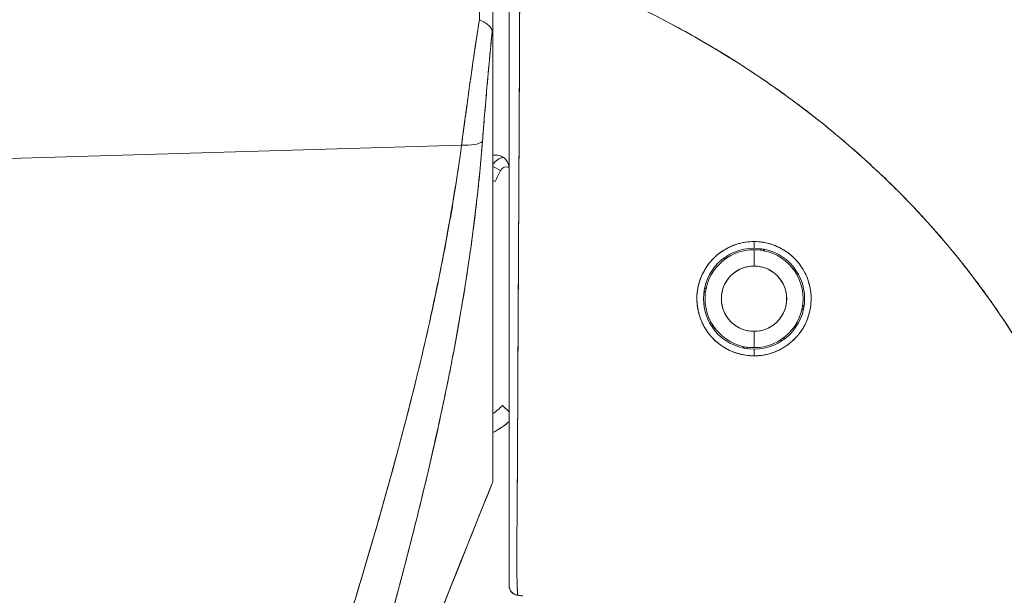
# Model space of a CAD drawing. Units: inches. Extents: x 17 to 233, y 9 to 138.
# Drawn here: x 30 to 31, y 86 to 87 of the extents above; entities that cross this region are included whole.
import ezdxf

# ---------------------------------------------------------------- set-up
doc = ezdxf.new("R2010")
doc.units = ezdxf.units.IN
doc.header["$LTSCALE"] = 14
doc.header["$MEASUREMENT"] = 0
doc.layers.add('Visible (ANSI)', color=7, linetype='Continuous', lineweight=5)

msp = doc.modelspace()

# ---------------------------------------------------------------- linework, layer by layer
at = {"layer": 'Visible (ANSI)'}
for p, q in [((30.247, 86.9027), (30.247, 86.7977)), ((30.247, 86.7978), (30.247, 86.9027)), ((30.2667, 86.6136), (30.2667, 86.8968)), ((30.2793, 86.8088), (30.2793, 86.8088)), ((30.247, 86.7966), (30.247, 86.2653)), ((30.247, 86.2653), (30.247, 86.7966)), ((30.2094, 86.6714), (29.5633, 86.6522)), ((29.5633, 86.6522), (30.2094, 86.6714)), ((30.2076, 86.6586), (30.2076, 86.6591)), ((30.2076, 86.6591), (30.2076, 86.6586)), ((30.2504, 86.6593), (30.247, 86.6593)), ((30.2786, 86.6593), (30.2786, 86.6593)), ((30.2786, 86.6593), (30.2786, 86.6593)), ((30.2564, 86.6407), (30.247, 86.6455)), ((30.247, 86.6455), (30.2564, 86.6407)), ((30.2785, 86.6475), (30.2786, 86.6475)), ((30.2786, 86.6475), (30.2785, 86.6475)), ((30.247, 86.6288), (30.25, 86.6274)), ((30.2667, 86.6136), (30.2667, 86.3705)), ((30.562, 86.5471), (30.562, 86.555)), ((30.562, 86.555), (30.562, 86.5471)), ((30.562, 86.5451), (30.562, 86.5254)), ((30.562, 86.5254), (30.562, 86.5451)), ((30.5692, 86.5447), (30.5716, 86.5463)), ((30.5716, 86.5463), (30.5692, 86.5447)), ((30.5735, 86.546), (30.5752, 86.5436)), ((30.5752, 86.5436), (30.5735, 86.546)), ((30.5257, 86.5326), (30.5262, 86.5355)), ((30.5262, 86.5355), (30.5257, 86.5326)), ((30.5278, 86.5366), (30.5306, 86.5361)), ((30.5306, 86.5361), (30.5278, 86.5366)), ((30.6085, 86.5224), (30.6114, 86.5219)), ((30.6114, 86.5219), (30.6085, 86.5224)), ((30.612, 86.5174), (30.6125, 86.5202)), ((30.6125, 86.5202), (30.612, 86.5174)), ((30.5034, 86.4933), (30.5017, 86.4957)), ((30.5017, 86.4957), (30.5034, 86.4933)), ((30.5044, 86.4993), (30.5021, 86.4976)), ((30.5021, 86.4976), (30.5044, 86.4993)), ((30.6219, 86.4745), (30.6195, 86.4728)), ((30.6195, 86.4728), (30.6219, 86.4745)), ((30.6206, 86.4788), (30.6222, 86.4764)), ((30.6222, 86.4764), (30.6206, 86.4788)), ((30.5119, 86.4547), (30.5114, 86.4519)), ((30.5114, 86.4519), (30.5119, 86.4547)), ((30.5154, 86.4497), (30.5126, 86.4502)), ((30.5126, 86.4502), (30.5154, 86.4497)), ((30.562, 86.4467), (30.562, 86.427)), ((30.562, 86.427), (30.562, 86.4467)), ((30.5962, 86.4355), (30.5933, 86.436)), ((30.5933, 86.436), (30.5962, 86.4355)), ((30.5983, 86.4395), (30.5978, 86.4366)), ((30.5978, 86.4366), (30.5983, 86.4395)), ((30.5487, 86.4285), (30.5504, 86.4261)), ((30.5504, 86.4261), (30.5487, 86.4285)), ((30.5547, 86.4274), (30.5524, 86.4258)), ((30.5524, 86.4258), (30.5547, 86.4274)), ((30.562, 86.4172), (30.562, 86.425)), ((30.562, 86.425), (30.562, 86.4172)), ((30.1935, 86.3898), (30.1935, 86.3898)), ((30.1935, 86.3898), (30.1935, 86.3898)), ((30.1928, 86.3863), (30.1928, 86.3863)), ((30.1928, 86.3863), (30.1928, 86.3863)), ((30.1883, 86.3645), (30.1883, 86.3645)), ((30.1883, 86.3645), (30.1883, 86.3645)), ((30.2667, 86.2754), (30.2667, 86.3705)), ((30.2667, 86.3495), (30.2586, 86.3573)), ((30.2667, 86.2754), (30.2667, 86.2013)), ((30.247, 86.2653), (30.247, 86.2652)), ((30.247, 86.2652), (30.247, 86.2652)), ((30.247, 86.2652), (30.247, 86.2652)), ((30.2667, 86.14), (30.2667, 86.2014))]:
    msp.add_line(p, q, dxfattribs=at)
for centre, radius, start, end in [((30.2634, 86.6372), 0.0197, 100.6167, 146.2906), ((30.2634, 86.6372), 0.0197, 100.6167, 146.2906), ((30.562, 86.4861), 0.3425, 153.1565, 155.6213), ((30.2634, 86.6372), 0.00787, 66.1337, 153.1565), ((30.2459, 86.6421), 0.0208, 359.9954, 14.9839), ((30.562, 86.4861), 0.061, 90, 270), ((30.562, 86.4861), 0.0591, 90, 270), ((30.562, 86.4861), 0.061, 270, 90), ((30.562, 86.4861), 0.0591, 270, 90), ((30.562, 86.4861), 0.0394, 90, 270), ((30.562, 86.4861), 0.0394, 270, 90), ((30.202, 86.412), 0.0787, 304.8932, 316.033), ((30.202, 86.412), 0.0787, 304.8932, 316.033), ((30.202, 86.412), 0.0984, 297.2348, 311.12), ((30.2785, 86.14), 0.0118, 179.9998, 264.1615)]:
    msp.add_arc(centre, radius, start, end, dxfattribs=at)
for centre, major_axis, ratio, start_param, end_param in [((30.2274, 86.9019), (0.0006, -0.6986), 0.004766, 1.457106, 1.571939), ((30.2039, 86.6844), (0.033, -0.005), 0.369446, 4.934676, 5.954037), ((30.2039, 86.6844), (0.033, -0.005), 0.369446, 4.934676, 5.954036), ((30.1998, 86.3878), (0.0118, 0), 0.607629, 3.991151, 3.991238), ((30.1998, 86.3878), (-0.0118, 0), 0.607627, 0.849547, 0.849634), ((30.1928, 86.368), (-0.0092, 0.00741), 0.041164, 1.231443, 1.231559), ((30.1928, 86.368), (0.0092, -0.00741), 0.041185, 4.373039, 4.373155), ((30.2471, 86.2709), (0.00004, 0.00573), 0.00041, 2.927881, 3.141246)]:
    msp.add_ellipse(centre, major_axis=major_axis, ratio=ratio, start_param=start_param, end_param=end_param, dxfattribs=at)
for points, knots in [([(30.2796, 86.8967), (30.2796, 86.8863), (30.2795, 86.8758), (30.2795, 86.8654), (30.2795, 86.8543), (30.2794, 86.8433), (30.2794, 86.8323), (30.2793, 86.8214), (30.2793, 86.8105), (30.2792, 86.7997), (30.2792, 86.789), (30.2791, 86.7784), (30.2791, 86.7679), (30.2791, 86.7652), (30.2791, 86.7625), (30.2791, 86.7598), (30.279, 86.7521), (30.279, 86.7445), (30.279, 86.7368), (30.2789, 86.7267), (30.2789, 86.7165), (30.2788, 86.7064), (30.2788, 86.6957), (30.2787, 86.685), (30.2787, 86.6744), (30.2786, 86.6628), (30.2786, 86.6513), (30.2785, 86.6399), (30.2785, 86.6358), (30.2785, 86.6317), (30.2785, 86.6276), (30.2784, 86.6197), (30.2784, 86.6119), (30.2783, 86.6041), (30.2783, 86.5917), (30.2782, 86.5795), (30.2781, 86.5674), (30.2781, 86.5548), (30.278, 86.5423), (30.278, 86.53), (30.2779, 86.5214), (30.2779, 86.5128), (30.2778, 86.5044), (30.2778, 86.5003), (30.2778, 86.4963), (30.2777, 86.4923), (30.2777, 86.4794), (30.2776, 86.4668), (30.2775, 86.4544), (30.2775, 86.4417), (30.2774, 86.4293), (30.2773, 86.4172), (30.2773, 86.4094), (30.2773, 86.4019), (30.2772, 86.3944), (30.2772, 86.3912), (30.2772, 86.3881), (30.2772, 86.3849), (30.2771, 86.3757), (30.2771, 86.3668), (30.2771, 86.358), (30.277, 86.3501), (30.277, 86.3424), (30.2769, 86.3348), (30.2769, 86.3276), (30.2769, 86.3206), (30.2768, 86.3137), (30.2768, 86.3092), (30.2768, 86.3047), (30.2768, 86.3002), (30.2768, 86.2981), (30.2767, 86.2959), (30.2767, 86.2938), (30.2767, 86.2872), (30.2767, 86.2808), (30.2766, 86.2745), (30.2766, 86.2681), (30.2765, 86.2618), (30.2765, 86.2557), (30.2765, 86.2494), (30.2764, 86.2432), (30.2764, 86.2373), (30.2763, 86.2319), (30.2763, 86.2267), (30.2763, 86.2218), (30.2763, 86.2213), (30.2763, 86.2208), (30.2762, 86.2203), (30.2762, 86.2155), (30.2762, 86.2109), (30.2761, 86.2065), (30.2761, 86.2025), (30.2761, 86.1987), (30.2761, 86.1951), (30.276, 86.1918), (30.276, 86.1887), (30.276, 86.1857), (30.276, 86.1831), (30.276, 86.1805), (30.276, 86.178), (30.276, 86.1758), (30.276, 86.1736), (30.276, 86.1715), (30.276, 86.1708), (30.276, 86.1701), (30.276, 86.1694), (30.276, 86.1682), (30.276, 86.1671), (30.276, 86.1661), (30.276, 86.1644), (30.276, 86.1628), (30.276, 86.1612), (30.276, 86.1597), (30.276, 86.1582), (30.276, 86.1568), (30.2761, 86.1553), (30.2761, 86.1539), (30.2761, 86.1525), (30.2761, 86.1511), (30.2762, 86.1497), (30.2762, 86.1483), (30.2762, 86.1469), (30.2762, 86.1456), (30.2763, 86.1443), (30.2763, 86.1431), (30.2763, 86.142), (30.2764, 86.1409), (30.2764, 86.1405), (30.2764, 86.1401), (30.2764, 86.1398), (30.2764, 86.1393), (30.2765, 86.1388), (30.2765, 86.1383), (30.2765, 86.1376), (30.2765, 86.1369), (30.2765, 86.1362), (30.2766, 86.1356), (30.2766, 86.135), (30.2766, 86.1345), (30.2767, 86.134), (30.2767, 86.1335), (30.2767, 86.1331), (30.2767, 86.1327), (30.2768, 86.1323), (30.2768, 86.1319), (30.2768, 86.1316), (30.2768, 86.1313), (30.2768, 86.131), (30.2769, 86.1308), (30.2769, 86.1305), (30.2769, 86.1303), (30.2769, 86.1301), (30.277, 86.1299), (30.277, 86.1297), (30.277, 86.1295), (30.277, 86.1294), (30.277, 86.1292), (30.2771, 86.1291), (30.2771, 86.129), (30.2771, 86.1289), (30.2771, 86.1288), (30.2771, 86.1287), (30.2771, 86.1286), (30.2772, 86.1285), (30.2772, 86.1285), (30.2772, 86.1284), (30.2772, 86.1284), (30.2772, 86.1284), (30.2772, 86.1283), (30.2773, 86.1283), (30.2773, 86.1283), (30.2773, 86.1283), (30.2773, 86.1283), (30.2773, 86.1283), (30.2773, 86.1283)], [0, 0, 0, 0, 0.025215, 0.025215, 0.025215, 0.052019, 0.052019, 0.052019, 0.078475, 0.078475, 0.078475, 0.104458, 0.104458, 0.104458, 0.111111, 0.111111, 0.111111, 0.130002, 0.130002, 0.130002, 0.155281, 0.155281, 0.155281, 0.182167, 0.182167, 0.182167, 0.211639, 0.211639, 0.211639, 0.222222, 0.222222, 0.222222, 0.242719, 0.242719, 0.242719, 0.275303, 0.275303, 0.275303, 0.309372, 0.309372, 0.309372, 0.333333, 0.333333, 0.333333, 0.34491, 0.34491, 0.34491, 0.381911, 0.381911, 0.381911, 0.420108, 0.420108, 0.420108, 0.444444, 0.444444, 0.444444, 0.45489, 0.45489, 0.45489, 0.485385, 0.485385, 0.485385, 0.512843, 0.512843, 0.512843, 0.5386, 0.5386, 0.5386, 0.555556, 0.555556, 0.555556, 0.563824, 0.563824, 0.563824, 0.589065, 0.589065, 0.589065, 0.614921, 0.614921, 0.614921, 0.642049, 0.642049, 0.642049, 0.666667, 0.666667, 0.666667, 0.669208, 0.669208, 0.669208, 0.693865, 0.693865, 0.693865, 0.716345, 0.716345, 0.716345, 0.736729, 0.736729, 0.736729, 0.755149, 0.755149, 0.755149, 0.771835, 0.771835, 0.771835, 0.777778, 0.777778, 0.777778, 0.787269, 0.787269, 0.787269, 0.80203, 0.80203, 0.80203, 0.816729, 0.816729, 0.816729, 0.83205, 0.83205, 0.83205, 0.848651, 0.848651, 0.848651, 0.866499, 0.866499, 0.866499, 0.882849, 0.882849, 0.882849, 0.888889, 0.888889, 0.888889, 0.896936, 0.896936, 0.896936, 0.909337, 0.909337, 0.909337, 0.920569, 0.920569, 0.920569, 0.930826, 0.930826, 0.930826, 0.940227, 0.940227, 0.940227, 0.948872, 0.948872, 0.948872, 0.956852, 0.956852, 0.956852, 0.964251, 0.964251, 0.964251, 0.971144, 0.971144, 0.971144, 0.977589, 0.977589, 0.977589, 0.983597, 0.983597, 0.983597, 0.989157, 0.989157, 0.989157, 0.994249, 0.994249, 0.994249, 0.998848, 0.998848, 0.998848, 1, 1, 1, 1]), ([(30.2773, 86.1283), (30.2772, 86.1283), (30.2771, 86.1285), (30.277, 86.1291), (30.277, 86.1293), (30.277, 86.1297), (30.2769, 86.1301), (30.2769, 86.1302), (30.2769, 86.1303), (30.2769, 86.1304), (30.2768, 86.1311), (30.2768, 86.1318), (30.2767, 86.1328), (30.2767, 86.1336), (30.2766, 86.1346), (30.2766, 86.1358), (30.2766, 86.136), (30.2765, 86.1361), (30.2765, 86.1363), (30.2765, 86.1377), (30.2764, 86.1393), (30.2764, 86.1412), (30.2763, 86.1429), (30.2763, 86.1447), (30.2762, 86.1468), (30.2762, 86.1471), (30.2762, 86.1475), (30.2762, 86.1478), (30.2761, 86.1503), (30.2761, 86.1531), (30.2761, 86.1563), (30.276, 86.159), (30.276, 86.1618), (30.276, 86.165), (30.276, 86.1656), (30.276, 86.1662), (30.276, 86.1668), (30.276, 86.1707), (30.276, 86.1749), (30.276, 86.1796), (30.276, 86.1838), (30.276, 86.1883), (30.2761, 86.1931), (30.2761, 86.1937), (30.2761, 86.1942), (30.2761, 86.1948), (30.2761, 86.2002), (30.2761, 86.2061), (30.2762, 86.2126), (30.2762, 86.2188), (30.2763, 86.2256), (30.2764, 86.2329), (30.2764, 86.2402), (30.2765, 86.248), (30.2765, 86.2563), (30.2766, 86.2645), (30.2766, 86.2731), (30.2767, 86.2824), (30.2767, 86.2836), (30.2767, 86.2848), (30.2767, 86.286), (30.2767, 86.294), (30.2768, 86.3023), (30.2768, 86.3111), (30.2769, 86.321), (30.2769, 86.3314), (30.277, 86.3424), (30.277, 86.3467), (30.277, 86.3511), (30.277, 86.3555), (30.2771, 86.3621), (30.2771, 86.3689), (30.2771, 86.3759), (30.2772, 86.397), (30.2774, 86.4202), (30.2775, 86.4463), (30.2775, 86.4471), (30.2775, 86.4479), (30.2775, 86.4487), (30.2776, 86.4729), (30.2778, 86.4995), (30.2779, 86.5272), (30.278, 86.5387), (30.2781, 86.5504), (30.2781, 86.5621), (30.2782, 86.5775), (30.2783, 86.593), (30.2784, 86.6084), (30.2785, 86.6341), (30.2786, 86.6596), (30.2787, 86.6841), (30.2787, 86.6858), (30.2787, 86.6875), (30.2787, 86.6891), (30.2789, 86.7158), (30.279, 86.7412), (30.2791, 86.7661), (30.2791, 86.7762), (30.2792, 86.7862), (30.2792, 86.7961), (30.2793, 86.8097), (30.2793, 86.8231), (30.2794, 86.8361), (30.2795, 86.8575), (30.2796, 86.878), (30.2796, 86.8967)], [0, 0, 0, 0, 0.051587, 0.051587, 0.051587, 0.076923, 0.076923, 0.076923, 0.084185, 0.084185, 0.084185, 0.12001, 0.12001, 0.12001, 0.153846, 0.153846, 0.153846, 0.158111, 0.158111, 0.158111, 0.197166, 0.197166, 0.197166, 0.230769, 0.230769, 0.230769, 0.236582, 0.236582, 0.236582, 0.275566, 0.275566, 0.275566, 0.307692, 0.307692, 0.307692, 0.313667, 0.313667, 0.313667, 0.351144, 0.351144, 0.351144, 0.384615, 0.384615, 0.384615, 0.388358, 0.388358, 0.388358, 0.425269, 0.425269, 0.425269, 0.461538, 0.461538, 0.461538, 0.498022, 0.498022, 0.498022, 0.533802, 0.533802, 0.533802, 0.538462, 0.538462, 0.538462, 0.568677, 0.568677, 0.568677, 0.602294, 0.602294, 0.602294, 0.615385, 0.615385, 0.615385, 0.634551, 0.634551, 0.634551, 0.692308, 0.692308, 0.692308, 0.694069, 0.694069, 0.694069, 0.747191, 0.747191, 0.747191, 0.769231, 0.769231, 0.769231, 0.798153, 0.798153, 0.798153, 0.846154, 0.846154, 0.846154, 0.849449, 0.849449, 0.849449, 0.901739, 0.901739, 0.901739, 0.923077, 0.923077, 0.923077, 0.952173, 0.952173, 0.952173, 1, 1, 1, 1]), ([(30.9816, 86.2049), (30.977, 86.2212), (30.9719, 86.2376), (30.9661, 86.2541), (30.9604, 86.2706), (30.9541, 86.2872), (30.9471, 86.3039), (30.9401, 86.3206), (30.9326, 86.3373), (30.9243, 86.3541), (30.9161, 86.3708), (30.9072, 86.3876), (30.8976, 86.4044), (30.8881, 86.4211), (30.8779, 86.4379), (30.8669, 86.4545), (30.856, 86.4712), (30.8444, 86.4878), (30.8321, 86.5043), (30.8198, 86.5208), (30.8068, 86.5372), (30.793, 86.5534), (30.7793, 86.5696), (30.7649, 86.5856), (30.7497, 86.6015), (30.7345, 86.6173), (30.7186, 86.6329), (30.7019, 86.6482), (30.6853, 86.6636), (30.6679, 86.6786), (30.6498, 86.6933), (30.6316, 86.7081), (30.6128, 86.7225), (30.5932, 86.7364), (30.5735, 86.7504), (30.5532, 86.764), (30.5321, 86.7771), (30.511, 86.7903), (30.4892, 86.8029), (30.4667, 86.8151), (30.4442, 86.8272), (30.4209, 86.8388), (30.3969, 86.8498), (30.373, 86.8608), (30.3483, 86.8712), (30.323, 86.881), (30.3087, 86.8864), (30.2943, 86.8917), (30.2796, 86.8967)], [0, 0, 0, 0, 0.06426, 0.06426, 0.06426, 0.128523, 0.128523, 0.128523, 0.192785, 0.192785, 0.192785, 0.257047, 0.257047, 0.257047, 0.321309, 0.321309, 0.321309, 0.385571, 0.385571, 0.385571, 0.449834, 0.449834, 0.449834, 0.514096, 0.514096, 0.514096, 0.578358, 0.578358, 0.578358, 0.64262, 0.64262, 0.64262, 0.706882, 0.706882, 0.706882, 0.771145, 0.771145, 0.771145, 0.835407, 0.835407, 0.835407, 0.899669, 0.899669, 0.899669, 0.963931, 0.963931, 0.963931, 1, 1, 1, 1]), ([(30.2796, 86.8967), (30.3304, 86.8793), (30.3787, 86.8592), (30.4242, 86.8369), (30.4698, 86.8146), (30.5126, 86.7901), (30.5527, 86.764), (30.5928, 86.7379), (30.63, 86.7101), (30.6645, 86.6811), (30.699, 86.6522), (30.7307, 86.622), (30.7596, 86.591), (30.7885, 86.56), (30.8147, 86.5283), (30.8381, 86.4961), (30.8616, 86.464), (30.8825, 86.4314), (30.9008, 86.3988), (30.9191, 86.3662), (30.9349, 86.3336), (30.9483, 86.3011), (30.9617, 86.2687), (30.9727, 86.2366), (30.9816, 86.2049)], [0, 0, 0, 0, 0.125007, 0.125007, 0.125007, 0.250015, 0.250015, 0.250015, 0.375022, 0.375022, 0.375022, 0.50003, 0.50003, 0.50003, 0.625037, 0.625037, 0.625037, 0.750045, 0.750045, 0.750045, 0.875052, 0.875052, 0.875052, 1, 1, 1, 1]), ([(30.2308, 86.8226), (30.2281, 86.8054), (30.2256, 86.7883), (30.2231, 86.7714), (30.2206, 86.7544), (30.2183, 86.7375), (30.216, 86.7209), (30.2137, 86.7042), (30.2115, 86.6877), (30.2094, 86.6714)], [0, 0, 0, 0, 0.333333, 0.333333, 0.333333, 0.666667, 0.666667, 0.666667, 1, 1, 1, 1]), ([(30.2094, 86.6714), (30.2108, 86.6825), (30.2123, 86.6937), (30.2138, 86.705), (30.2145, 86.7103), (30.2153, 86.7156), (30.216, 86.7209), (30.2168, 86.7269), (30.2177, 86.733), (30.2185, 86.7391), (30.22, 86.7498), (30.2215, 86.7606), (30.2231, 86.7714), (30.2232, 86.7721), (30.2233, 86.7729), (30.2234, 86.7737), (30.2251, 86.7853), (30.2269, 86.7969), (30.2286, 86.8086), (30.2294, 86.8133), (30.2301, 86.818), (30.2308, 86.8226)], [0, 0, 0, 0, 0.227322, 0.227322, 0.227322, 0.333333, 0.333333, 0.333333, 0.45463, 0.45463, 0.45463, 0.666667, 0.666667, 0.666667, 0.681967, 0.681967, 0.681967, 0.9093, 0.9093, 0.9093, 1, 1, 1, 1]), ([(30.2463, 86.8092), (30.2458, 86.8106), (30.2452, 86.8119), (30.2444, 86.8131), (30.244, 86.8137), (30.2436, 86.8142), (30.2431, 86.8147), (30.2416, 86.8163), (30.2398, 86.8176), (30.2377, 86.8189), (30.2356, 86.8202), (30.2332, 86.8215), (30.2308, 86.8226)], [0, 0, 0, 0, 0.227317, 0.227317, 0.227317, 0.333333, 0.333333, 0.333333, 0.666667, 0.666667, 0.666667, 1, 1, 1, 1]), ([(30.2308, 86.8226), (30.2332, 86.8215), (30.2356, 86.8202), (30.2377, 86.8189), (30.2398, 86.8176), (30.2417, 86.8163), (30.2431, 86.8147), (30.2446, 86.8131), (30.2456, 86.8112), (30.2463, 86.8092)], [0, 0, 0, 0, 0.333333, 0.333333, 0.333333, 0.666667, 0.666667, 0.666667, 1, 1, 1, 1]), ([(30.2463, 86.8092), (30.2448, 86.7939), (30.2433, 86.7787), (30.242, 86.7637), (30.2406, 86.7487), (30.2393, 86.7339), (30.2381, 86.7192), (30.2368, 86.7045), (30.2357, 86.6901), (30.2345, 86.6758)], [0, 0, 0, 0, 0.3333333, 0.3333333, 0.3333333, 0.6666667, 0.6666667, 0.6666667, 1, 1, 1, 1]), ([(30.2463, 86.8092), (30.2462, 86.8089), (30.2462, 86.8086), (30.2462, 86.8083), (30.2451, 86.7969), (30.244, 86.7856), (30.243, 86.7743), (30.2419, 86.7631), (30.2409, 86.7519), (30.2399, 86.7408), (30.239, 86.7298), (30.238, 86.7188), (30.2371, 86.708), (30.2362, 86.6971), (30.2354, 86.6864), (30.2345, 86.6758)], [0, 0, 0, 0, 0.0066, 0.0066, 0.0066, 0.256927, 0.256927, 0.256927, 0.505833, 0.505833, 0.505833, 0.753477, 0.753477, 0.753477, 1, 1, 1, 1]), ([(30.247, 86.7966), (30.247, 86.7983), (30.247, 86.7999), (30.247, 86.8014), (30.2469, 86.8029), (30.2469, 86.8044), (30.2468, 86.8057), (30.2467, 86.807), (30.2465, 86.8082), (30.2463, 86.8092)], [0, 0, 0, 0, 0.333333, 0.333333, 0.333333, 0.666667, 0.666667, 0.666667, 1, 1, 1, 1]), ([(30.247, 86.7966), (30.247, 86.7983), (30.247, 86.7999), (30.247, 86.8014), (30.2469, 86.8029), (30.2469, 86.8044), (30.2468, 86.8057), (30.2467, 86.807), (30.2465, 86.8082), (30.2463, 86.8092)], [0, 0, 0, 0, 0.333333, 0.333333, 0.333333, 0.666667, 0.666667, 0.666667, 1, 1, 1, 1]), ([(30.2345, 86.6758), (30.2317, 86.6403), (30.228, 86.6049), (30.2234, 86.5694), (30.2188, 86.5339), (30.2133, 86.4981), (30.207, 86.4617), (30.2006, 86.4252), (30.1934, 86.3882), (30.1852, 86.35), (30.1771, 86.3119), (30.168, 86.2726), (30.158, 86.2319), (30.148, 86.1911), (30.1369, 86.1488), (30.1249, 86.1043), (30.1128, 86.0599), (30.0996, 86.0134), (30.0852, 85.9641), (30.0709, 85.9148), (30.0553, 85.8627), (30.0383, 85.8071), (30.0213, 85.7514), (30.003, 85.6922), (29.9831, 85.6287), (29.9632, 85.5651), (29.9418, 85.4972), (29.9192, 85.4251)], [0, 0, 0, 0, 0.111111, 0.111111, 0.111111, 0.222222, 0.222222, 0.222222, 0.333333, 0.333333, 0.333333, 0.444444, 0.444444, 0.444444, 0.555556, 0.555556, 0.555556, 0.666667, 0.666667, 0.666667, 0.777778, 0.777778, 0.777778, 0.888889, 0.888889, 0.888889, 1, 1, 1, 1]), ([(30.2345, 86.6758), (30.2336, 86.6636), (30.2325, 86.6513), (30.2313, 86.6388), (30.2301, 86.6265), (30.2288, 86.6141), (30.2274, 86.6015), (30.226, 86.5891), (30.2244, 86.5766), (30.2227, 86.5639), (30.2211, 86.5514), (30.2193, 86.5388), (30.2174, 86.526), (30.2155, 86.5134), (30.2135, 86.5006), (30.2114, 86.4877), (30.2093, 86.4749), (30.2071, 86.462), (30.2047, 86.449), (30.2026, 86.4372), (30.2004, 86.4254), (30.1981, 86.4135), (30.1979, 86.4122), (30.1976, 86.411), (30.1974, 86.4097), (30.1948, 86.3965), (30.1922, 86.3833), (30.1894, 86.3699), (30.1866, 86.3565), (30.1837, 86.343), (30.1807, 86.3294), (30.1777, 86.3158), (30.1746, 86.302), (30.1714, 86.2882), (30.1682, 86.2743), (30.1649, 86.2603), (30.1615, 86.2461), (30.158, 86.2319), (30.1545, 86.2176), (30.1508, 86.2032), (30.1472, 86.1886), (30.1434, 86.1739), (30.1395, 86.1592), (30.136, 86.1457), (30.1324, 86.1321), (30.1287, 86.1184), (30.1283, 86.1169), (30.1279, 86.1155), (30.1275, 86.114), (30.1233, 86.0986), (30.1191, 86.0831), (30.1147, 86.0675), (30.1103, 86.0517), (30.1059, 86.0357), (30.1013, 86.0197), (30.0966, 86.0033), (30.0919, 85.9869), (30.087, 85.9702), (30.0821, 85.9533), (30.0771, 85.9363), (30.072, 85.9191), (30.0668, 85.9016), (30.0616, 85.8839), (30.0562, 85.8661), (30.0507, 85.8479), (30.0452, 85.8296), (30.0395, 85.8111), (30.0373, 85.8039), (30.0351, 85.7968), (30.0329, 85.7896), (30.0293, 85.7777), (30.0256, 85.7658), (30.0219, 85.7538), (30.0159, 85.734), (30.0097, 85.7141), (30.0034, 85.694), (29.997, 85.6734), (29.9905, 85.6525), (29.984, 85.6315), (29.9772, 85.6099), (29.9704, 85.5881), (29.9635, 85.5661), (29.9564, 85.5435), (29.9492, 85.5206), (29.942, 85.4975), (29.9345, 85.4736), (29.9269, 85.4495), (29.9192, 85.4251)], [0, 0, 0, 0, 0.037382, 0.037382, 0.037382, 0.074234, 0.074234, 0.074234, 0.110636, 0.110636, 0.110636, 0.146671, 0.146671, 0.146671, 0.182417, 0.182417, 0.182417, 0.217957, 0.217957, 0.217957, 0.25, 0.25, 0.25, 0.253368, 0.253368, 0.253368, 0.288725, 0.288725, 0.288725, 0.324095, 0.324095, 0.324095, 0.359547, 0.359547, 0.359547, 0.39515, 0.39515, 0.39515, 0.430974, 0.430974, 0.430974, 0.467089, 0.467089, 0.467089, 0.5, 0.5, 0.5, 0.503564, 0.503564, 0.503564, 0.540473, 0.540473, 0.540473, 0.577897, 0.577897, 0.577897, 0.615918, 0.615918, 0.615918, 0.654622, 0.654622, 0.654622, 0.694093, 0.694093, 0.694093, 0.734423, 0.734423, 0.734423, 0.75, 0.75, 0.75, 0.775706, 0.775706, 0.775706, 0.818036, 0.818036, 0.818036, 0.861515, 0.861515, 0.861515, 0.906243, 0.906243, 0.906243, 0.952322, 0.952322, 0.952322, 1, 1, 1, 1]), ([(30.2094, 86.6714), (30.1976, 86.5876), (30.1809, 86.4987), (30.1585, 86.4047), (30.136, 86.3107), (30.1079, 86.2116), (30.0762, 86.1075), (30.0445, 86.0034), (30.0091, 85.8943), (29.9725, 85.7805), (29.936, 85.6667), (29.8982, 85.5481), (29.8585, 85.4246)], [0, 0, 0, 0, 0.25, 0.25, 0.25, 0.5, 0.5, 0.5, 0.75, 0.75, 0.75, 1, 1, 1, 1]), ([(29.8585, 85.4246), (29.8661, 85.4488), (29.8737, 85.473), (29.8814, 85.4972), (29.8887, 85.5201), (29.896, 85.5431), (29.9033, 85.566), (29.9103, 85.5878), (29.9173, 85.6097), (29.9244, 85.6315), (29.9311, 85.6523), (29.9378, 85.6732), (29.9446, 85.694), (29.951, 85.714), (29.9575, 85.7339), (29.9639, 85.7538), (29.9701, 85.7729), (29.9763, 85.792), (29.9824, 85.8111), (29.9884, 85.8295), (29.9943, 85.8478), (30.0002, 85.8661), (30.0059, 85.8838), (30.0115, 85.9014), (30.0172, 85.919), (30.0226, 85.936), (30.028, 85.953), (30.0334, 85.9701), (30.0386, 85.9865), (30.0438, 86.0029), (30.0489, 86.0193), (30.0516, 86.0278), (30.0543, 86.0364), (30.0569, 86.0449), (30.0592, 86.0523), (30.0615, 86.0596), (30.0638, 86.067), (30.0685, 86.0824), (30.0733, 86.0978), (30.0779, 86.1132), (30.0825, 86.1282), (30.087, 86.1432), (30.0914, 86.1582), (30.0957, 86.1728), (30.1, 86.1873), (30.1043, 86.2019), (30.1084, 86.2162), (30.1124, 86.2304), (30.1165, 86.2446), (30.1204, 86.2586), (30.1242, 86.2725), (30.128, 86.2864), (30.1317, 86.3), (30.1354, 86.3137), (30.139, 86.3273), (30.1425, 86.3407), (30.1459, 86.3541), (30.1493, 86.3675), (30.1526, 86.3806), (30.1558, 86.3938), (30.159, 86.407), (30.1621, 86.42), (30.1652, 86.4329), (30.1681, 86.4459), (30.171, 86.4587), (30.1738, 86.4716), (30.1766, 86.4844), (30.1793, 86.4971), (30.1819, 86.5097), (30.1844, 86.5224), (30.1869, 86.535), (30.1893, 86.5475), (30.1916, 86.5601), (30.1939, 86.5725), (30.1961, 86.585), (30.1982, 86.5974), (30.2003, 86.6098), (30.2023, 86.6222), (30.2041, 86.6346), (30.206, 86.6468), (30.2078, 86.6591), (30.2094, 86.6714)], [0, 0, 0, 0, 0.058373, 0.058373, 0.058373, 0.113771, 0.113771, 0.113771, 0.166588, 0.166588, 0.166588, 0.217025, 0.217025, 0.217025, 0.265271, 0.265271, 0.265271, 0.311506, 0.311506, 0.311506, 0.355892, 0.355892, 0.355892, 0.398581, 0.398581, 0.398581, 0.439711, 0.439711, 0.439711, 0.479413, 0.479413, 0.479413, 0.5, 0.5, 0.5, 0.517807, 0.517807, 0.517807, 0.555021, 0.555021, 0.555021, 0.59116, 0.59116, 0.59116, 0.62632, 0.62632, 0.62632, 0.660593, 0.660593, 0.660593, 0.694065, 0.694065, 0.694065, 0.726815, 0.726815, 0.726815, 0.75892, 0.75892, 0.75892, 0.79045, 0.79045, 0.79045, 0.821471, 0.821471, 0.821471, 0.852043, 0.852043, 0.852043, 0.882223, 0.882223, 0.882223, 0.912065, 0.912065, 0.912065, 0.941613, 0.941613, 0.941613, 0.970914, 0.970914, 0.970914, 1, 1, 1, 1]), ([(30.247, 86.6593), (30.2474, 86.6593), (30.2478, 86.6593), (30.2482, 86.6593), (30.2486, 86.6593), (30.249, 86.6593), (30.2493, 86.6593), (30.2497, 86.6593), (30.25, 86.6593), (30.2504, 86.6593)], [0, 0, 0, 0, 0.333333, 0.333333, 0.333333, 0.666667, 0.666667, 0.666667, 1, 1, 1, 1]), ([(30.266, 86.6475), (30.2656, 86.6491), (30.2649, 86.6507), (30.264, 86.6521), (30.2631, 86.6536), (30.2619, 86.6549), (30.2605, 86.656), (30.2592, 86.657), (30.2576, 86.6578), (30.2559, 86.6584), (30.2542, 86.659), (30.2524, 86.6593), (30.2504, 86.6593)], [0, 0, 0, 0, 0.25, 0.25, 0.25, 0.5, 0.5, 0.5, 0.75, 0.75, 0.75, 1, 1, 1, 1]), ([(30.2504, 86.6593), (30.2523, 86.6593), (30.2542, 86.659), (30.2559, 86.6584), (30.2576, 86.6579), (30.2591, 86.657), (30.2605, 86.656), (30.2619, 86.6549), (30.2631, 86.6536), (30.264, 86.6521), (30.2649, 86.6507), (30.2655, 86.6491), (30.266, 86.6475)], [0, 0, 0, 0, 0.25, 0.25, 0.25, 0.5, 0.5, 0.5, 0.75, 0.75, 0.75, 1, 1, 1, 1]), ([(30.266, 86.6475), (30.2661, 86.6469), (30.2663, 86.6463), (30.2664, 86.6457), (30.2665, 86.6451), (30.2666, 86.6445), (30.2666, 86.6439), (30.2667, 86.6433), (30.2667, 86.6427), (30.2667, 86.6421)], [0, 0, 0, 0, 0.333333, 0.333333, 0.333333, 0.666667, 0.666667, 0.666667, 1, 1, 1, 1]), ([(30.2667, 86.3705), (30.2667, 86.3705), (30.2667, 86.3705), (30.2667, 86.3705), (30.2667, 86.3778), (30.2667, 86.3851), (30.2667, 86.3926), (30.2667, 86.403), (30.2667, 86.4136), (30.2667, 86.4244), (30.2667, 86.4363), (30.2667, 86.4486), (30.2667, 86.4611), (30.2667, 86.4733), (30.2667, 86.4857), (30.2667, 86.4984), (30.2667, 86.5106), (30.2667, 86.523), (30.2667, 86.5356), (30.2667, 86.5477), (30.2667, 86.5599), (30.2667, 86.5724), (30.2667, 86.5843), (30.2667, 86.5964), (30.2667, 86.6086), (30.2667, 86.6102), (30.2667, 86.6119), (30.2667, 86.6136), (30.2667, 86.6136), (30.2667, 86.6136), (30.2667, 86.6136)], [0.5, 0.5, 0.5, 0.5, 0.5, 0.5, 0.5, 0.5258228, 0.5258228, 0.5258228, 0.561377, 0.561377, 0.561377, 0.6006713, 0.6006713, 0.6006713, 0.6389349, 0.6389349, 0.6389349, 0.6758218, 0.6758218, 0.6758218, 0.7112841, 0.7112841, 0.7112841, 0.7452749, 0.7452749, 0.7452749, 0.75, 0.75, 0.75, 0.7500001, 0.7500001, 0.7500001, 0.7500001]), ([(30.562, 86.555), (30.5611, 86.555), (30.5603, 86.5549), (30.5594, 86.5549), (30.5527, 86.5547), (30.5463, 86.5535), (30.54, 86.5514), (30.5329, 86.549), (30.5261, 86.5453), (30.5199, 86.5406), (30.5138, 86.536), (30.5084, 86.5302), (30.5042, 86.5236), (30.5024, 86.5209), (30.5009, 86.518), (30.4995, 86.5151), (30.4976, 86.5109), (30.496, 86.5064), (30.4949, 86.502), (30.4931, 86.4945), (30.4927, 86.487), (30.4934, 86.4798), (30.494, 86.4727), (30.4957, 86.4659), (30.4983, 86.4597), (30.5009, 86.4535), (30.5043, 86.4478), (30.5085, 86.4427), (30.5126, 86.4375), (30.5175, 86.433), (30.5231, 86.4292), (30.5288, 86.4253), (30.5352, 86.4222), (30.5418, 86.4202), (30.5432, 86.4197), (30.5447, 86.4193), (30.5462, 86.419), (30.5513, 86.4178), (30.5565, 86.4172), (30.562, 86.4172)], [0, 0, 0, 0, 0.011257, 0.011257, 0.011257, 0.1, 0.1, 0.1, 0.2, 0.2, 0.2, 0.3, 0.3, 0.3, 0.340774, 0.340774, 0.340774, 0.4, 0.4, 0.4, 0.5, 0.5, 0.5, 0.6, 0.6, 0.6, 0.7, 0.7, 0.7, 0.8, 0.8, 0.8, 0.9, 0.9, 0.9, 0.92235, 0.92235, 0.92235, 1, 1, 1, 1]), ([(30.562, 86.555), (30.5549, 86.555), (30.5479, 86.5539), (30.5411, 86.5517), (30.5343, 86.5495), (30.5278, 86.5463), (30.5219, 86.5421), (30.5161, 86.5379), (30.5108, 86.5328), (30.5064, 86.5268), (30.5021, 86.5209), (30.4986, 86.5142), (30.4963, 86.5069), (30.494, 86.4997), (30.4929, 86.492), (30.4931, 86.4843), (30.4933, 86.4766), (30.4948, 86.4689), (30.4975, 86.4619), (30.5001, 86.4549), (30.5038, 86.4484), (30.5083, 86.4428), (30.5128, 86.4373), (30.518, 86.4326), (30.5237, 86.4288), (30.5294, 86.425), (30.5356, 86.4221), (30.5421, 86.4201), (30.5485, 86.4181), (30.5553, 86.4172), (30.562, 86.4172)], [0, 0, 0, 0, 0.1, 0.1, 0.1, 0.2, 0.2, 0.2, 0.3, 0.3, 0.3, 0.4, 0.4, 0.4, 0.5, 0.5, 0.5, 0.6, 0.6, 0.6, 0.7, 0.7, 0.7, 0.8, 0.8, 0.8, 0.9, 0.9, 0.9, 1, 1, 1, 1]), ([(30.562, 86.4172), (30.5691, 86.4171), (30.5759, 86.4181), (30.5828, 86.4204), (30.5897, 86.4226), (30.5967, 86.4261), (30.6029, 86.4306), (30.6067, 86.4334), (30.6101, 86.4366), (30.6132, 86.44), (30.6152, 86.4423), (30.6171, 86.4446), (30.6188, 86.4471), (30.6231, 86.4533), (30.6262, 86.4602), (30.6282, 86.4671), (30.6302, 86.474), (30.631, 86.4811), (30.6308, 86.4879), (30.6307, 86.4935), (30.6299, 86.499), (30.6284, 86.5043), (30.6281, 86.5055), (30.6277, 86.5067), (30.6273, 86.5079), (30.6251, 86.5144), (30.622, 86.5206), (30.6179, 86.5263), (30.6137, 86.5321), (30.6086, 86.5373), (30.6026, 86.5417), (30.6018, 86.5423), (30.601, 86.5429), (30.6001, 86.5434), (30.5948, 86.5469), (30.5889, 86.5497), (30.583, 86.5517), (30.5761, 86.5539), (30.5692, 86.555), (30.562, 86.555)], [0, 0, 0, 0, 0.1, 0.1, 0.1, 0.2, 0.2, 0.2, 0.260567, 0.260567, 0.260567, 0.3, 0.3, 0.3, 0.4, 0.4, 0.4, 0.5, 0.5, 0.5, 0.581302, 0.581302, 0.581302, 0.6, 0.6, 0.6, 0.7, 0.7, 0.7, 0.8, 0.8, 0.8, 0.81386, 0.81386, 0.81386, 0.9, 0.9, 0.9, 1, 1, 1, 1]), ([(30.562, 86.4172), (30.5695, 86.4172), (30.5772, 86.4184), (30.5847, 86.421), (30.5922, 86.4236), (30.5994, 86.4276), (30.6057, 86.4328), (30.612, 86.438), (30.6175, 86.4444), (30.6216, 86.4515), (30.6257, 86.4587), (30.6286, 86.4665), (30.6299, 86.4746), (30.6313, 86.4827), (30.6312, 86.491), (30.6296, 86.499), (30.6281, 86.507), (30.6252, 86.5146), (30.621, 86.5215), (30.6169, 86.5284), (30.6116, 86.5345), (30.6054, 86.5395), (30.5993, 86.5445), (30.5923, 86.5484), (30.5849, 86.551), (30.5775, 86.5536), (30.5697, 86.555), (30.562, 86.555)], [0, 0, 0, 0, 0.111111, 0.111111, 0.111111, 0.222222, 0.222222, 0.222222, 0.333333, 0.333333, 0.333333, 0.444444, 0.444444, 0.444444, 0.555556, 0.555556, 0.555556, 0.666667, 0.666667, 0.666667, 0.777778, 0.777778, 0.777778, 0.888889, 0.888889, 0.888889, 1, 1, 1, 1]), ([(30.562, 86.5254), (30.559, 86.5254), (30.5562, 86.5251), (30.5533, 86.5245), (30.5505, 86.5238), (30.5477, 86.5228), (30.545, 86.5216), (30.5423, 86.5203), (30.5398, 86.5187), (30.5375, 86.5169), (30.5352, 86.515), (30.5331, 86.513), (30.5312, 86.5107), (30.5294, 86.5083), (30.5278, 86.5058), (30.5265, 86.5032), (30.5252, 86.5005), (30.5243, 86.4977), (30.5236, 86.4948), (30.5229, 86.492), (30.5226, 86.489), (30.5226, 86.4861), (30.5226, 86.4831), (30.5229, 86.4802), (30.5236, 86.4773), (30.5242, 86.4744), (30.5252, 86.4716), (30.5265, 86.469), (30.5278, 86.4663), (30.5294, 86.4638), (30.5312, 86.4615), (30.5331, 86.4592), (30.5352, 86.4571), (30.5375, 86.4552), (30.5398, 86.4534), (30.5423, 86.4518), (30.545, 86.4506), (30.5476, 86.4493), (30.5505, 86.4483), (30.5533, 86.4477), (30.5562, 86.447), (30.559, 86.4467), (30.562, 86.4467)], [0, 0, 0, 0, 0.071429, 0.071429, 0.071429, 0.142857, 0.142857, 0.142857, 0.214286, 0.214286, 0.214286, 0.285714, 0.285714, 0.285714, 0.357143, 0.357143, 0.357143, 0.428571, 0.428571, 0.428571, 0.5, 0.5, 0.5, 0.571429, 0.571429, 0.571429, 0.642857, 0.642857, 0.642857, 0.714286, 0.714286, 0.714286, 0.785714, 0.785714, 0.785714, 0.857143, 0.857143, 0.857143, 0.928571, 0.928571, 0.928571, 1, 1, 1, 1]), ([(30.562, 86.4467), (30.5649, 86.4467), (30.5678, 86.447), (30.5706, 86.4476), (30.5735, 86.4483), (30.5763, 86.4493), (30.579, 86.4505), (30.5816, 86.4518), (30.5842, 86.4534), (30.5865, 86.4552), (30.5888, 86.4571), (30.5909, 86.4592), (30.5927, 86.4615), (30.5946, 86.4638), (30.5961, 86.4663), (30.5974, 86.4689), (30.5987, 86.4716), (30.5997, 86.4744), (30.6003, 86.4773), (30.601, 86.4801), (30.6013, 86.4831), (30.6013, 86.4861), (30.6013, 86.489), (30.601, 86.492), (30.6004, 86.4948), (30.5997, 86.4977), (30.5987, 86.5005), (30.5974, 86.5032), (30.5961, 86.5058), (30.5946, 86.5083), (30.5927, 86.5106), (30.5909, 86.5129), (30.5888, 86.515), (30.5865, 86.5169), (30.5842, 86.5187), (30.5816, 86.5203), (30.579, 86.5216), (30.5763, 86.5228), (30.5735, 86.5238), (30.5706, 86.5245), (30.5678, 86.5251), (30.5649, 86.5254), (30.562, 86.5254)], [0, 0, 0, 0, 0.071429, 0.071429, 0.071429, 0.142857, 0.142857, 0.142857, 0.214286, 0.214286, 0.214286, 0.285714, 0.285714, 0.285714, 0.357143, 0.357143, 0.357143, 0.428571, 0.428571, 0.428571, 0.5, 0.5, 0.5, 0.571429, 0.571429, 0.571429, 0.642857, 0.642857, 0.642857, 0.714286, 0.714286, 0.714286, 0.785714, 0.785714, 0.785714, 0.857143, 0.857143, 0.857143, 0.928571, 0.928571, 0.928571, 1, 1, 1, 1]), ([(30.2667, 86.3378), (30.2637, 86.3352), (30.2606, 86.3329), (30.2574, 86.3306), (30.2541, 86.3284), (30.2506, 86.3263), (30.247, 86.3245)], [0.0831522, 0.0831522, 0.0831522, 0.0831522, 0.2, 0.2, 0.2, 0.3198545, 0.3198545, 0.3198545, 0.3198545]), ([(30.2667, 86.2014), (30.2667, 86.2014), (30.2667, 86.2014), (30.2667, 86.2014), (30.2667, 86.2027), (30.2667, 86.2041), (30.2667, 86.2055), (30.2667, 86.2091), (30.2667, 86.2128), (30.2667, 86.2167), (30.2667, 86.221), (30.2667, 86.2256), (30.2667, 86.2303), (30.2667, 86.2356), (30.2667, 86.2412), (30.2667, 86.247), (30.2667, 86.2529), (30.2667, 86.259), (30.2667, 86.2653), (30.2667, 86.2686), (30.2667, 86.272), (30.2667, 86.2754), (30.2667, 86.2754), (30.2667, 86.2754), (30.2667, 86.2754)], [0.25, 0.25, 0.25, 0.25, 0.25, 0.25, 0.25, 0.2583148, 0.2583148, 0.2583148, 0.279758, 0.279758, 0.279758, 0.3040057, 0.3040057, 0.3040057, 0.3316449, 0.3316449, 0.3316449, 0.3599699, 0.3599699, 0.3599699, 0.375, 0.375, 0.375, 0.375, 0.375, 0.375, 0.375]), ([(30.0322, 85.7076), (30.0492, 85.754), (30.0664, 85.8004), (30.0838, 85.8468), (30.1088, 85.9134), (30.1343, 85.9798), (30.1601, 86.0461), (30.1834, 86.106), (30.207, 86.1657), (30.231, 86.2254), (30.2363, 86.2387), (30.2416, 86.252), (30.247, 86.2653)], [0, 0, 0, 0, 0.248384, 0.248384, 0.248384, 0.605524, 0.605524, 0.605524, 0.928029, 0.928029, 0.928029, 1, 1, 1, 1]), ([(30.0322, 85.7076), (30.0575, 85.7767), (30.0824, 85.8434), (30.1068, 85.9077), (30.1313, 85.972), (30.1552, 86.0338), (30.1786, 86.0934), (30.202, 86.153), (30.2248, 86.2103), (30.247, 86.2653)], [0, 0, 0, 0, 0.333333, 0.333333, 0.333333, 0.666667, 0.666667, 0.666667, 1, 1, 1, 1]), ([(30.9816, 86.2049), (30.9742, 86.1975), (30.9667, 86.19), (30.9591, 86.1824), (30.9511, 86.1744), (30.943, 86.1663), (30.935, 86.1583), (30.9327, 86.156), (30.9303, 86.1536), (30.9279, 86.1512), (30.9218, 86.1451), (30.9158, 86.1391), (30.9099, 86.1332), (30.9011, 86.1245), (30.8926, 86.1159), (30.8842, 86.1075), (30.8815, 86.1048), (30.8788, 86.1021), (30.8762, 86.0995), (30.8701, 86.0935), (30.8642, 86.0875), (30.8584, 86.0817), (30.8498, 86.0731), (30.8414, 86.0647), (30.8332, 86.0565), (30.8317, 86.055), (30.8302, 86.0535), (30.8286, 86.0519), (30.822, 86.0453), (30.8155, 86.0388), (30.8092, 86.0325), (30.8053, 86.0286), (30.8015, 86.0248), (30.7978, 86.0211), (30.7941, 86.0174), (30.7905, 86.0137), (30.7869, 86.0102), (30.7834, 86.0066), (30.7799, 86.0031), (30.7765, 85.9998), (30.7732, 85.9964), (30.7699, 85.9931), (30.7667, 85.99), (30.7616, 85.9849), (30.7568, 85.98), (30.7522, 85.9755), (30.7512, 85.9744), (30.7501, 85.9734), (30.7491, 85.9724), (30.7464, 85.9697), (30.7438, 85.9671), (30.7413, 85.9646), (30.7388, 85.9621), (30.7365, 85.9598), (30.7342, 85.9576), (30.732, 85.9553), (30.7299, 85.9532), (30.7279, 85.9513), (30.7273, 85.9506), (30.7267, 85.95), (30.726, 85.9494)], [0, 0, 0, 0, 0.070424, 0.070424, 0.070424, 0.144534, 0.144534, 0.144534, 0.166667, 0.166667, 0.166667, 0.223343, 0.223343, 0.223343, 0.306734, 0.306734, 0.306734, 0.333333, 0.333333, 0.333333, 0.393545, 0.393545, 0.393545, 0.482972, 0.482972, 0.482972, 0.5, 0.5, 0.5, 0.574383, 0.574383, 0.574383, 0.620537, 0.620537, 0.620537, 0.666667, 0.666667, 0.666667, 0.713018, 0.713018, 0.713018, 0.759127, 0.759127, 0.759127, 0.833333, 0.833333, 0.833333, 0.850626, 0.850626, 0.850626, 0.895889, 0.895889, 0.895889, 0.940848, 0.940848, 0.940848, 0.985537, 0.985537, 0.985537, 1, 1, 1, 1]), ([(30.726, 85.9494), (30.7267, 85.95), (30.7273, 85.9506), (30.7279, 85.9513), (30.7299, 85.9532), (30.732, 85.9553), (30.7342, 85.9576), (30.7365, 85.9598), (30.7388, 85.9621), (30.7413, 85.9646), (30.7438, 85.9671), (30.7464, 85.9697), (30.7491, 85.9724), (30.7501, 85.9734), (30.7512, 85.9744), (30.7522, 85.9755), (30.7568, 85.9801), (30.7616, 85.9849), (30.7667, 85.99), (30.7731, 85.9963), (30.7798, 86.0031), (30.7869, 86.0101), (30.794, 86.0173), (30.8014, 86.0247), (30.8092, 86.0325), (30.8155, 86.0388), (30.8219, 86.0452), (30.8286, 86.0519), (30.8301, 86.0535), (30.8317, 86.055), (30.8332, 86.0565), (30.8414, 86.0647), (30.8498, 86.0731), (30.8584, 86.0817), (30.8642, 86.0875), (30.8701, 86.0935), (30.8761, 86.0995), (30.8788, 86.1021), (30.8815, 86.1048), (30.8842, 86.1075), (30.8926, 86.1159), (30.9011, 86.1245), (30.9099, 86.1332), (30.9158, 86.1391), (30.9218, 86.1451), (30.9279, 86.1512), (30.9302, 86.1535), (30.9326, 86.1559), (30.935, 86.1583), (30.943, 86.1663), (30.9511, 86.1744), (30.9591, 86.1824), (30.9667, 86.19), (30.9742, 86.1975), (30.9816, 86.2049)], [0, 0, 0, 0, 0.014459, 0.014459, 0.014459, 0.059137, 0.059137, 0.059137, 0.104088, 0.104088, 0.104088, 0.149345, 0.149345, 0.149345, 0.166667, 0.166667, 0.166667, 0.24084, 0.24084, 0.24084, 0.33319, 0.33319, 0.33319, 0.425633, 0.425633, 0.425633, 0.5, 0.5, 0.5, 0.517058, 0.517058, 0.517058, 0.606462, 0.606462, 0.606462, 0.666667, 0.666667, 0.666667, 0.693307, 0.693307, 0.693307, 0.776791, 0.776791, 0.776791, 0.833333, 0.833333, 0.833333, 0.855634, 0.855634, 0.855634, 0.929684, 0.929684, 0.929684, 1, 1, 1, 1]), ([(30.2773, 86.1283), (30.2753, 86.1285), (30.2735, 86.1291), (30.272, 86.1302), (30.2704, 86.1313), (30.269, 86.1328), (30.2681, 86.1345), (30.2671, 86.1362), (30.2667, 86.138), (30.2667, 86.14)], [0, 0, 0, 0, 0.333333, 0.333333, 0.333333, 0.666667, 0.666667, 0.666667, 1, 1, 1, 1]), ([(30.2834, 86.1276), (30.2827, 86.1277), (30.282, 86.1278), (30.2814, 86.1278), (30.2807, 86.1279), (30.28, 86.128), (30.2793, 86.1281), (30.2787, 86.1281), (30.278, 86.1282), (30.2773, 86.1283)], [0, 0, 0, 0, 0.333333, 0.333333, 0.333333, 0.666667, 0.666667, 0.666667, 1, 1, 1, 1])]:
    msp.add_open_spline(points, degree=3, knots=knots, dxfattribs=at)
msp.add_open_spline([(30.247, 86.2652), (30.1726, 86.0808), (30.1009, 85.8954), (30.0326, 85.7087)], degree=3, dxfattribs=at)

doc.saveas('drawing.dxf')
